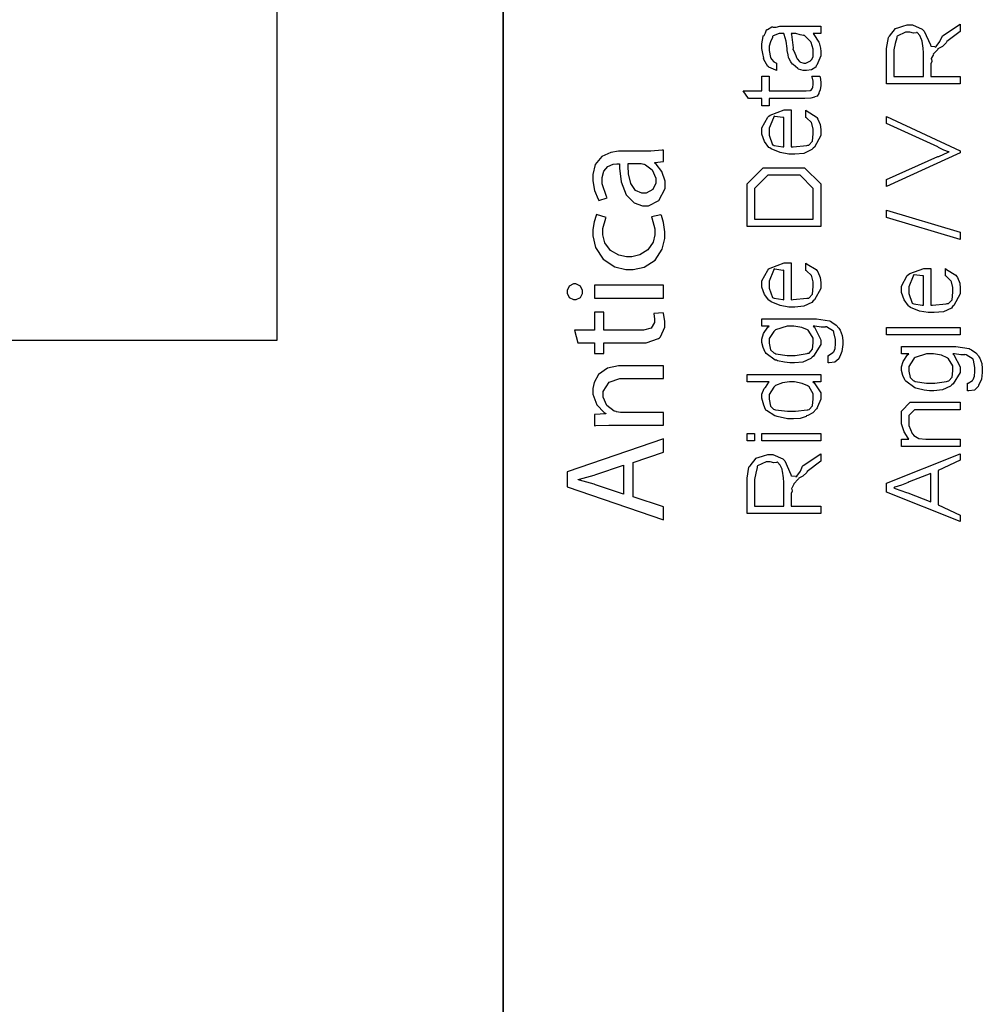
# Model space of a CAD drawing. Extents: x 0.3 to 8, y 0.3 to 11.4.
# Drawn here: x 6.2 to 8, y 2.5 to 4.3 of the extents above; entities that cross this region are included whole.
import ezdxf

# ---------------------------------------------------------------- set-up
doc = ezdxf.new("R2010")
doc.units = 0
doc.header["$MEASUREMENT"] = 0

msp = doc.modelspace()

# ---------------------------------------------------------------- linework, layer by layer
at = {"color": 0, "const_width": 0.003333}
msp.add_lwpolyline([(7.09415, 11.3765), (7.09415, 0.594021)], dxfattribs=at)
at = {"color": 7}
msp.add_lwpolyline([(5.40583, 3.70324), (6.6675, 3.70324), (6.6675, 7.63818), (5.40583, 7.63818), (5.40583, 3.70324)], close=True, dxfattribs=at)
at = {"color": 0}
for points in [[(7.6796, 4.28179), (7.68085, 4.28033), (7.6899, 4.26585), (7.69044, 4.26443), (7.69121, 4.26215), (7.69311, 4.25424), (7.69349, 4.24804), (7.69349, 4.24599), (7.69349, 4.23975), (7.68643, 4.22244), (7.68503, 4.22103), (7.68432, 4.21886), (7.67639, 4.21343), (7.66657, 4.21235), (7.66332, 4.21235), (7.66022, 4.21235), (7.65171, 4.21506), (7.65094, 4.2156), (7.65019, 4.21588), (7.64146, 4.22358), (7.64053, 4.2245), (7.64053, 4.2245), (7.63722, 4.22868), (7.63326, 4.23551), (7.63294, 4.23665), (7.63294, 4.23665), (7.63207, 4.24154), (7.63033, 4.24994), (7.63011, 4.25163), (7.63033, 4.25407), (7.62837, 4.2679), (7.62464, 4.28017), (7.62404, 4.28179), (7.62279, 4.28179), (7.61997, 4.28179), (7.61906, 4.28179), (7.61499, 4.28179), (7.60353, 4.27746), (7.60278, 4.27658), (7.60229, 4.27463), (7.59882, 4.26639), (7.59626, 4.25792), (7.59626, 4.2551), (7.59626, 4.25022), (7.59876, 4.2366), (7.59931, 4.23557), (7.6006, 4.23383), (7.60489, 4.22889), (7.60885, 4.22672), (7.61015, 4.22624), (7.61015, 4.21235), (7.60853, 4.21268), (7.59572, 4.21886), (7.59475, 4.21972), (7.59382, 4.21994), (7.58611, 4.23307), (7.58562, 4.23469), (7.58596, 4.23562), (7.58449, 4.24414), (7.58238, 4.25396), (7.58238, 4.25726), (7.58238, 4.26243), (7.58471, 4.27653), (7.58519, 4.27789), (7.58656, 4.27838), (7.58958, 4.28353), (7.59137, 4.28896), (7.59214, 4.28961), (7.59317, 4.28956), (7.60147, 4.29454), (7.60256, 4.29482), (7.60381, 4.29389), (7.60956, 4.29378), (7.61667, 4.29568), (7.61906, 4.29568), (7.64444, 4.29568), (7.65008, 4.29568), (7.66717, 4.29568), (7.67579, 4.29568), (7.67872, 4.29568), (7.68242, 4.29568), (7.69072, 4.29568), (7.69349, 4.29568), (7.69349, 4.28179), (7.69001, 4.28179), (7.68219, 4.28179), (7.6796, 4.28179)], [(7.95683, 4.18733), (7.81794, 4.18733), (7.81794, 4.24658), (7.81794, 4.25396), (7.82136, 4.27442), (7.82207, 4.2761), (7.82353, 4.27735), (7.83488, 4.29135), (7.83661, 4.29237), (7.8391, 4.29269), (7.84871, 4.2959), (7.85685, 4.29844), (7.85961, 4.29844), (7.8665, 4.29844), (7.88528, 4.2901), (7.88717, 4.28847), (7.88901, 4.28646), (7.90074, 4.2609), (7.90128, 4.25743), (7.90199, 4.25825), (7.90903, 4.25754), (7.90974, 4.25657), (7.91169, 4.25782), (7.91847, 4.26725), (7.92282, 4.27647), (7.92362, 4.27761), (7.95683, 4.29997), (7.95683, 4.28608), (7.93144, 4.26676), (7.93051, 4.26449), (7.92314, 4.25776), (7.91565, 4.25375), (7.91474, 4.25288), (7.91375, 4.25114), (7.90649, 4.24382), (7.90606, 4.24311), (7.90632, 4.24235), (7.90214, 4.23497), (7.90193, 4.23421), (7.90268, 4.23346), (7.90307, 4.22922), (7.90128, 4.22499), (7.90128, 4.22358), (7.90128, 4.20122), (7.95683, 4.20122), (7.95683, 4.18733)], [(7.63793, 4.28179), (7.63858, 4.28011), (7.64129, 4.25515), (7.64118, 4.25185), (7.64281, 4.24918), (7.64688, 4.24067), (7.64801, 4.23654), (7.64835, 4.23579), (7.64894, 4.23421), (7.65356, 4.22906), (7.65421, 4.22863), (7.65556, 4.22808), (7.65968, 4.22651), (7.6619, 4.22624), (7.66267, 4.22624), (7.66571, 4.22624), (7.67401, 4.23074), (7.67482, 4.23167), (7.67601, 4.23215), (7.679, 4.23785), (7.6796, 4.24539), (7.6796, 4.24794), (7.6796, 4.25261), (7.67542, 4.26519), (7.67461, 4.2666), (7.67411, 4.26693), (7.6694, 4.27219), (7.66306, 4.2781), (7.66181, 4.27875), (7.66115, 4.27832), (7.65496, 4.27962), (7.64688, 4.28179), (7.64422, 4.28179), (7.63793, 4.28179)], [(7.88739, 4.20122), (7.88739, 4.24268), (7.88739, 4.24556), (7.88662, 4.25429), (7.88483, 4.26731), (7.88435, 4.26958), (7.88403, 4.27083), (7.88056, 4.27849), (7.87529, 4.28381), (7.87415, 4.2839), (7.8741, 4.28353), (7.86856, 4.28271), (7.86151, 4.28456), (7.85918, 4.28456), (7.85364, 4.28456), (7.83785, 4.27713), (7.83704, 4.27567), (7.83688, 4.27376), (7.83422, 4.26351), (7.83183, 4.25146), (7.83183, 4.24744), (7.83183, 4.20122), (7.88739, 4.20122)], [(7.67699, 4.20139), (7.69218, 4.20139), (7.69251, 4.19997), (7.69349, 4.18994), (7.69349, 4.18664), (7.69349, 4.18386), (7.69267, 4.17572), (7.69078, 4.17133), (7.69024, 4.17036), (7.68996, 4.16868), (7.68686, 4.16401), (7.68264, 4.16249), (7.68176, 4.16211), (7.68176, 4.16189), (7.6751, 4.16), (7.66349, 4.15972), (7.65962, 4.15972), (7.59626, 4.15972), (7.59626, 4.14583), (7.58238, 4.14583), (7.58238, 4.15972), (7.55742, 4.15972), (7.54722, 4.17361), (7.58238, 4.17361), (7.58238, 4.20139), (7.59626, 4.20139), (7.59626, 4.17361), (7.66354, 4.17361), (7.66625, 4.17361), (7.67396, 4.17469), (7.67439, 4.17492), (7.67521, 4.17503), (7.67803, 4.17914), (7.67829, 4.17969), (7.67863, 4.17974), (7.6796, 4.18685), (7.6796, 4.18924), (7.6796, 4.19228), (7.67743, 4.20008), (7.67699, 4.20139)], [(7.66571, 4.12364), (7.66571, 4.13732), (7.66787, 4.13558), (7.68507, 4.12511), (7.68632, 4.12343), (7.68811, 4.12061), (7.69257, 4.11019), (7.69349, 4.10075), (7.69349, 4.0976), (7.69349, 4.08968), (7.68156, 4.06787), (7.67917, 4.06592), (7.67678, 4.06304), (7.66196, 4.05583), (7.64454, 4.05442), (7.63879, 4.05442), (7.63326, 4.05442), (7.61672, 4.05735), (7.59979, 4.06418), (7.59735, 4.06614), (7.59589, 4.06711), (7.58769, 4.07818), (7.58238, 4.09207), (7.58238, 4.09674), (7.58238, 4.10411), (7.59356, 4.12429), (7.59583, 4.12625), (7.59811, 4.12793), (7.62469, 4.13775), (7.63358, 4.13775), (7.63468, 4.13775), (7.63711, 4.13775), (7.63793, 4.13775), (7.63793, 4.06831), (7.64129, 4.06842), (7.66711, 4.07096), (7.66896, 4.07135), (7.67135, 4.0714), (7.67824, 4.07861), (7.6796, 4.09299), (7.6796, 4.09782), (7.6796, 4.10172), (7.67689, 4.11236), (7.67635, 4.11344), (7.67601, 4.11421), (7.6669, 4.12299), (7.66571, 4.12364)], [(7.62404, 4.06831), (7.62404, 4.12386), (7.62197, 4.12364), (7.60679, 4.12565), (7.60581, 4.12625), (7.60457, 4.12326), (7.59626, 4.10319), (7.59626, 4.09651), (7.59626, 4.09033), (7.60256, 4.07221), (7.60386, 4.07178), (7.60565, 4.07101), (7.62193, 4.06842), (7.62404, 4.06831)], [(7.95683, 4.05707), (7.81794, 3.99349), (7.81794, 4.00651), (7.91429, 4.05013), (7.91625, 4.05003), (7.93426, 4.05843), (7.936, 4.05903), (7.93475, 4.05903), (7.92601, 4.06218), (7.91608, 4.06706), (7.91429, 4.06793), (7.81794, 4.11199), (7.81794, 4.12522), (7.95683, 4.06099), (7.95683, 4.05707)], [(7.39678, 4.06201), (7.39454, 4.06164), (7.37274, 4.05985), (7.36553, 4.05985), (7.31669, 4.05985), (7.31181, 4.05985), (7.29732, 4.05767), (7.28024, 4.04992), (7.26797, 4.03461), (7.26331, 4.01606), (7.26331, 4.00993), (7.26331, 4.00396), (7.26646, 3.98611), (7.27324, 3.96946), (7.27503, 3.96674), (7.29065, 3.97217), (7.28914, 3.97444), (7.28089, 3.99826), (7.28089, 4.00624), (7.28089, 4.01019), (7.28403, 4.02225), (7.2919, 4.03131), (7.30172, 4.03526), (7.30872, 4.03618), (7.31106, 4.03618), (7.31365, 4.03618), (7.3136, 4.02772), (7.31669, 4.00239), (7.32608, 3.97765), (7.34132, 3.96235), (7.357, 3.95719), (7.36226, 3.95719), (7.36872, 3.95719), (7.3881, 3.96724), (7.39981, 3.98981), (7.39981, 3.99735), (7.39981, 4.00342), (7.39385, 4.02171), (7.38283, 4.03569), (7.38028, 4.03749), (7.38028, 4.03836), (7.39678, 4.04031), (7.39678, 4.06201)], [(7.35293, 4.03683), (7.35478, 4.03683), (7.35972, 4.03554), (7.36032, 4.03532), (7.36308, 4.0344), (7.3754, 4.02453), (7.38224, 4.00885), (7.38224, 4.00364), (7.38224, 3.99968), (7.37664, 3.98779), (7.36389, 3.98107), (7.35967, 3.98107), (7.35581, 3.98107), (7.34425, 3.98606), (7.33519, 3.99908), (7.33096, 4.01704), (7.33004, 4.0319), (7.33015, 4.03683), (7.35293, 4.03683)], [(7.69349, 3.91764), (7.5546, 3.91764), (7.5546, 3.96386), (7.5546, 3.99815), (7.58519, 4.02875), (7.62339, 4.02875), (7.66289, 4.02875), (7.69349, 3.99815), (7.69349, 3.96604), (7.69349, 3.91764)], [(7.6796, 3.93153), (7.6796, 3.96343), (7.6796, 3.9899), (7.65464, 4.01486), (7.62296, 4.01486), (7.59344, 4.01486), (7.56849, 3.9899), (7.56849, 3.963), (7.56849, 3.93153), (7.6796, 3.93153)], [(7.37421, 3.93599), (7.3749, 3.93425), (7.3805, 3.91342), (7.3805, 3.90647), (7.3805, 3.90192), (7.37714, 3.88835), (7.36747, 3.87392), (7.35218, 3.86431), (7.33693, 3.86089), (7.33189, 3.86089), (7.32706, 3.86089), (7.31257, 3.86388), (7.29689, 3.87278), (7.28626, 3.88732), (7.2824, 3.90229), (7.2824, 3.90733), (7.2824, 3.91428), (7.28789, 3.93365), (7.28869, 3.93511), (7.27025, 3.94054), (7.2695, 3.93892), (7.26575, 3.92676), (7.26353, 3.91217), (7.26353, 3.90733), (7.26353, 3.90001), (7.26868, 3.87815), (7.28317, 3.85596), (7.30514, 3.84174), (7.32597, 3.83681), (7.33297, 3.83681), (7.33975, 3.83681), (7.3601, 3.84142), (7.38104, 3.85465), (7.39454, 3.87522), (7.39938, 3.8954), (7.39938, 3.90213), (7.39938, 3.90793), (7.39688, 3.9254), (7.39281, 3.93837), (7.392, 3.93989), (7.37421, 3.93599)], [(7.95683, 3.89333), (7.81794, 3.935), (7.81794, 3.94889), (7.95683, 3.90722), (7.95683, 3.89333)], [(7.66571, 3.83512), (7.66571, 3.84879), (7.66787, 3.84706), (7.68507, 3.83658), (7.68632, 3.8349), (7.68811, 3.83208), (7.69257, 3.82167), (7.69349, 3.81222), (7.69349, 3.80908), (7.69349, 3.80117), (7.68156, 3.77935), (7.67917, 3.7774), (7.67678, 3.77453), (7.66196, 3.76731), (7.64454, 3.7659), (7.63879, 3.7659), (7.63326, 3.7659), (7.61672, 3.76882), (7.59979, 3.77567), (7.59735, 3.77761), (7.59589, 3.7786), (7.58769, 3.78965), (7.58238, 3.80354), (7.58238, 3.80821), (7.58238, 3.8156), (7.59356, 3.83578), (7.59583, 3.83772), (7.59811, 3.83942), (7.62469, 3.84924), (7.63358, 3.84924), (7.63468, 3.84924), (7.63711, 3.84924), (7.63793, 3.84924), (7.63793, 3.77979), (7.64129, 3.77989), (7.66711, 3.78244), (7.66896, 3.78282), (7.67135, 3.78288), (7.67824, 3.7901), (7.6796, 3.80447), (7.6796, 3.80931), (7.6796, 3.81321), (7.67689, 3.82383), (7.67635, 3.82493), (7.67601, 3.82568), (7.6669, 3.83447), (7.66571, 3.83512)], [(7.62404, 3.77979), (7.62404, 3.83535), (7.62197, 3.83512), (7.60679, 3.83713), (7.60581, 3.83772), (7.60457, 3.83475), (7.59626, 3.81467), (7.59626, 3.808), (7.59626, 3.80181), (7.60256, 3.78369), (7.60386, 3.78326), (7.60565, 3.7825), (7.62193, 3.77989), (7.62404, 3.77979)], [(7.92906, 3.82471), (7.92906, 3.83838), (7.93122, 3.83664), (7.94842, 3.82617), (7.94967, 3.82449), (7.95146, 3.82167), (7.9559, 3.81125), (7.95683, 3.80181), (7.95683, 3.79867), (7.95683, 3.79075), (7.94489, 3.76893), (7.94251, 3.76699), (7.94013, 3.76411), (7.92531, 3.75689), (7.90789, 3.75549), (7.90214, 3.75549), (7.89661, 3.75549), (7.88007, 3.7584), (7.86314, 3.76525), (7.86069, 3.76719), (7.85924, 3.76818), (7.85104, 3.77924), (7.84572, 3.79313), (7.84572, 3.79779), (7.84572, 3.80518), (7.8569, 3.82536), (7.85918, 3.82731), (7.86146, 3.829), (7.88804, 3.83882), (7.89693, 3.83882), (7.89801, 3.83882), (7.90046, 3.83882), (7.90128, 3.83882), (7.90128, 3.76937), (7.90464, 3.76947), (7.93046, 3.77203), (7.93231, 3.7724), (7.93469, 3.77246), (7.94158, 3.77968), (7.94294, 3.79406), (7.94294, 3.79889), (7.94294, 3.80279), (7.94024, 3.81342), (7.93968, 3.81451), (7.93936, 3.81526), (7.93025, 3.82406), (7.92906, 3.82471)], [(7.88739, 3.76937), (7.88739, 3.82493), (7.88532, 3.82471), (7.87014, 3.82671), (7.86915, 3.82731), (7.86792, 3.82433), (7.85961, 3.80425), (7.85961, 3.79758), (7.85961, 3.79139), (7.8659, 3.77328), (7.86721, 3.77285), (7.869, 3.77208), (7.88528, 3.76947), (7.88739, 3.76937)], [(7.21492, 3.79476), (7.21492, 3.7921), (7.2191, 3.78413), (7.22701, 3.78), (7.22967, 3.78), (7.23222, 3.78), (7.23993, 3.78396), (7.24421, 3.79172), (7.24421, 3.79432), (7.24421, 3.7971), (7.23993, 3.80556), (7.23168, 3.80957), (7.22967, 3.80951), (7.22701, 3.80951), (7.2191, 3.80556), (7.21492, 3.79742), (7.21492, 3.79476)], [(7.39678, 3.80692), (7.26635, 3.80692), (7.26635, 3.78282), (7.39678, 3.78282), (7.39678, 3.80692)], [(7.2351, 3.69868), (7.26635, 3.69868), (7.26635, 3.6785), (7.28436, 3.6785), (7.28436, 3.69868), (7.35554, 3.69868), (7.364, 3.69868), (7.38765, 3.70632), (7.38939, 3.70801), (7.39103, 3.70942), (7.39938, 3.72771), (7.39938, 3.73383), (7.39938, 3.73915), (7.39678, 3.7539), (7.39633, 3.7551), (7.37854, 3.75401), (7.37871, 3.75325), (7.38007, 3.74338), (7.38007, 3.74013), (7.38007, 3.7366), (7.37344, 3.72607), (7.35933, 3.72211), (7.35467, 3.72211), (7.28436, 3.72211), (7.28436, 3.7564), (7.26635, 3.7564), (7.26635, 3.72211), (7.22881, 3.72211), (7.2351, 3.69868)], [(7.70738, 3.6606), (7.70738, 3.67449), (7.70846, 3.67464), (7.7166, 3.6799), (7.71714, 3.68078), (7.71817, 3.68137), (7.72072, 3.68799), (7.72126, 3.69656), (7.72126, 3.69943), (7.72126, 3.70437), (7.71856, 3.71799), (7.71801, 3.71918), (7.71774, 3.72011), (7.70444, 3.72831), (7.70239, 3.72874), (7.70189, 3.72792), (7.69457, 3.72819), (7.68247, 3.73004), (7.6796, 3.73004), (7.6816, 3.72819), (7.69315, 3.70562), (7.69349, 3.7029), (7.69349, 3.6951), (7.68008, 3.6735), (7.67743, 3.67165), (7.67488, 3.66889), (7.65985, 3.66194), (7.6439, 3.6606), (7.63858, 3.6606), (7.63522, 3.6606), (7.62524, 3.66178), (7.61211, 3.66471), (7.60993, 3.66558), (7.60771, 3.66596), (7.59072, 3.67833), (7.58954, 3.6799), (7.58889, 3.68104), (7.58497, 3.68951), (7.58238, 3.69889), (7.58238, 3.70204), (7.58238, 3.70546), (7.58585, 3.71576), (7.59393, 3.72819), (7.59626, 3.73004), (7.58238, 3.73004), (7.58238, 3.74393), (7.67635, 3.74393), (7.68529, 3.74393), (7.71042, 3.7399), (7.71215, 3.73915), (7.71464, 3.73763), (7.72272, 3.73199), (7.72783, 3.72607), (7.72886, 3.72439), (7.73043, 3.722), (7.73433, 3.71197), (7.73515, 3.70253), (7.73515, 3.69943), (7.73515, 3.6951), (7.73336, 3.68213), (7.72935, 3.67279), (7.72821, 3.67101), (7.72761, 3.66835), (7.72035, 3.66162), (7.70965, 3.66049), (7.70738, 3.6606)], [(7.63728, 3.67449), (7.64531, 3.67449), (7.66767, 3.67806), (7.6694, 3.67882), (7.67183, 3.67914), (7.67829, 3.68636), (7.6796, 3.69824), (7.6796, 3.70226), (7.6796, 3.70719), (7.67124, 3.72065), (7.66961, 3.722), (7.66875, 3.72282), (7.65785, 3.72726), (7.64286, 3.73004), (7.63793, 3.73004), (7.63011, 3.73004), (7.60842, 3.72314), (7.60668, 3.72179), (7.60521, 3.71994), (7.59626, 3.70632), (7.59626, 3.70182), (7.59626, 3.69764), (7.59886, 3.68528), (7.60494, 3.67979), (7.60668, 3.67904), (7.60864, 3.6779), (7.63011, 3.67449), (7.63728, 3.67449)], [(7.95683, 3.71343), (7.81794, 3.71343), (7.81794, 3.72732), (7.95683, 3.72732), (7.95683, 3.71343)], [(7.97072, 3.60813), (7.97072, 3.62201), (7.97181, 3.62218), (7.97994, 3.62744), (7.98049, 3.62831), (7.98151, 3.6289), (7.98407, 3.63553), (7.98461, 3.6441), (7.98461, 3.64697), (7.98461, 3.65192), (7.9819, 3.66553), (7.98135, 3.66672), (7.98108, 3.66764), (7.96779, 3.67583), (7.96572, 3.67626), (7.96524, 3.67546), (7.95792, 3.67572), (7.94582, 3.67757), (7.94294, 3.67757), (7.94494, 3.67572), (7.9565, 3.65315), (7.95683, 3.65044), (7.95683, 3.64264), (7.94343, 3.62104), (7.94078, 3.61919), (7.93822, 3.61643), (7.92319, 3.60949), (7.90725, 3.60813), (7.90193, 3.60813), (7.89857, 3.60813), (7.88858, 3.60932), (7.87544, 3.61225), (7.87328, 3.61312), (7.87106, 3.6135), (7.85407, 3.62587), (7.85287, 3.62744), (7.85224, 3.62858), (7.84832, 3.63704), (7.84572, 3.64643), (7.84572, 3.64958), (7.84572, 3.653), (7.84919, 3.66331), (7.85728, 3.67572), (7.85961, 3.67757), (7.84572, 3.67757), (7.84572, 3.69146), (7.93968, 3.69146), (7.94864, 3.69146), (7.97376, 3.68744), (7.9755, 3.68668), (7.97799, 3.68517), (7.98607, 3.67953), (7.99118, 3.67361), (7.99221, 3.67193), (7.99378, 3.66954), (7.99768, 3.6595), (7.9985, 3.65007), (7.9985, 3.64697), (7.9985, 3.64264), (7.99671, 3.62967), (7.99269, 3.62033), (7.99156, 3.61854), (7.99096, 3.61589), (7.98368, 3.60915), (7.973, 3.60801), (7.97072, 3.60813)], [(7.90062, 3.62201), (7.90865, 3.62201), (7.931, 3.6256), (7.93274, 3.62636), (7.93518, 3.62668), (7.94164, 3.6339), (7.94294, 3.64578), (7.94294, 3.64979), (7.94294, 3.65474), (7.93458, 3.66818), (7.93296, 3.66954), (7.9321, 3.67036), (7.92118, 3.67481), (7.90621, 3.67757), (7.90128, 3.67757), (7.89346, 3.67757), (7.87176, 3.67068), (7.87003, 3.66932), (7.86856, 3.66749), (7.85961, 3.65386), (7.85961, 3.64936), (7.85961, 3.64518), (7.86221, 3.63282), (7.86829, 3.62733), (7.87003, 3.62657), (7.87197, 3.62543), (7.89346, 3.62201), (7.90062, 3.62201)], [(7.39678, 3.54303), (7.39678, 3.56711), (7.31843, 3.56711), (7.31567, 3.56711), (7.30807, 3.56836), (7.30736, 3.56863), (7.30406, 3.56967), (7.29022, 3.58029), (7.28306, 3.5956), (7.28306, 3.60075), (7.28306, 3.60667), (7.29444, 3.6244), (7.31468, 3.63113), (7.32147, 3.63113), (7.39678, 3.63113), (7.39678, 3.655), (7.31886, 3.655), (7.31197, 3.655), (7.29131, 3.65028), (7.27432, 3.63861), (7.26569, 3.62349), (7.26331, 3.61225), (7.26331, 3.60856), (7.26331, 3.60167), (7.2709, 3.58117), (7.28474, 3.56679), (7.28783, 3.56515), (7.28783, 3.56451), (7.26635, 3.56321), (7.26635, 3.54194), (7.269, 3.54215), (7.29353, 3.54303), (7.30172, 3.54303), (7.39678, 3.54303)], [(7.69349, 3.62472), (7.67872, 3.62472), (7.68122, 3.62289), (7.69349, 3.60374), (7.69349, 3.59739), (7.69349, 3.59201), (7.68768, 3.57753), (7.68654, 3.5759), (7.68589, 3.57368), (7.67894, 3.56635), (7.66907, 3.56158), (7.66701, 3.56071), (7.66593, 3.55935), (7.65501, 3.55593), (7.64217, 3.55528), (7.63793, 3.55528), (7.63076, 3.55528), (7.6114, 3.5594), (7.60928, 3.56028), (7.60717, 3.56065), (7.59117, 3.57047), (7.59018, 3.57156), (7.58964, 3.57243), (7.58596, 3.58094), (7.58264, 3.59413), (7.58238, 3.59739), (7.58238, 3.60135), (7.58704, 3.61203), (7.58801, 3.61322), (7.58958, 3.61421), (7.59561, 3.62397), (7.59604, 3.62472), (7.5546, 3.62472), (7.5546, 3.63861), (7.69349, 3.63861), (7.69349, 3.62472)], [(7.63793, 3.56917), (7.64579, 3.56917), (7.66767, 3.57167), (7.6694, 3.57221), (7.67178, 3.57243), (7.67829, 3.57964), (7.6796, 3.59278), (7.6796, 3.59717), (7.6796, 3.60206), (7.67146, 3.61535), (7.66983, 3.61669), (7.66896, 3.61751), (7.65843, 3.62196), (7.64417, 3.62472), (7.63944, 3.62472), (7.63494, 3.62472), (7.6216, 3.62261), (7.60842, 3.61783), (7.60668, 3.61649), (7.60521, 3.61464), (7.59626, 3.60101), (7.59626, 3.59651), (7.59626, 3.59201), (7.59882, 3.57861), (7.60472, 3.57319), (7.60646, 3.57264), (7.60842, 3.57178), (7.63056, 3.56917), (7.63793, 3.56917)], [(7.95683, 3.50282), (7.84572, 3.50282), (7.84572, 3.51671), (7.86004, 3.51671), (7.85874, 3.51861), (7.85099, 3.53076), (7.84572, 3.54525), (7.84572, 3.55012), (7.84572, 3.56944), (7.86243, 3.58615), (7.88999, 3.58615), (7.95683, 3.58615), (7.95683, 3.57226), (7.88933, 3.57226), (7.87068, 3.57226), (7.85961, 3.56119), (7.85961, 3.54796), (7.85961, 3.54243), (7.8659, 3.52735), (7.86721, 3.52582), (7.869, 3.52354), (7.87897, 3.51785), (7.89178, 3.51671), (7.89607, 3.51671), (7.95683, 3.51671), (7.95683, 3.50282)], [(7.33969, 3.47282), (7.39678, 3.49235), (7.39678, 3.51753), (7.21514, 3.45503), (7.21514, 3.4266), (7.39678, 3.36431), (7.39678, 3.38883), (7.33969, 3.40793), (7.33969, 3.47282)], [(7.56849, 3.51324), (7.5546, 3.51324), (7.5546, 3.52713), (7.56849, 3.52713), (7.56849, 3.51324)], [(7.69349, 3.51324), (7.58238, 3.51324), (7.58238, 3.52713), (7.69349, 3.52713), (7.69349, 3.51324)], [(7.69349, 3.37646), (7.5546, 3.37646), (7.5546, 3.43571), (7.5546, 3.44308), (7.55801, 3.46354), (7.55872, 3.46522), (7.56018, 3.46647), (7.57153, 3.48047), (7.57326, 3.4815), (7.57575, 3.48182), (7.58536, 3.48503), (7.5935, 3.48757), (7.59626, 3.48757), (7.60315, 3.48757), (7.62193, 3.47922), (7.62382, 3.4776), (7.62567, 3.47558), (7.63739, 3.45003), (7.63793, 3.44656), (7.63864, 3.44738), (7.64569, 3.44667), (7.64639, 3.44569), (7.64835, 3.44694), (7.65513, 3.45637), (7.65947, 3.4656), (7.66028, 3.46674), (7.69349, 3.4891), (7.69349, 3.47521), (7.6681, 3.45589), (7.66717, 3.45361), (7.65979, 3.44689), (7.65231, 3.44287), (7.65139, 3.442), (7.6504, 3.44026), (7.64314, 3.43294), (7.64271, 3.43224), (7.64297, 3.43147), (7.63879, 3.4241), (7.63858, 3.42333), (7.63933, 3.42258), (7.63972, 3.41835), (7.63793, 3.41411), (7.63793, 3.41271), (7.63793, 3.39035), (7.69349, 3.39035), (7.69349, 3.37646)], [(7.95683, 3.36106), (7.81794, 3.41683), (7.81794, 3.43332), (7.95683, 3.4891), (7.95683, 3.47694), (7.91517, 3.45742), (7.91517, 3.39274), (7.95683, 3.37299), (7.95683, 3.36106)], [(7.32125, 3.41271), (7.26874, 3.43072), (7.26597, 3.43158), (7.23846, 3.43918), (7.23575, 3.43983), (7.23575, 3.44049), (7.2384, 3.44114), (7.26603, 3.449), (7.26896, 3.45003), (7.32125, 3.46783), (7.32125, 3.41271)], [(7.62404, 3.39035), (7.62404, 3.43181), (7.62404, 3.43468), (7.62328, 3.44342), (7.62149, 3.45643), (7.621, 3.45871), (7.62068, 3.45996), (7.61721, 3.46761), (7.61194, 3.47293), (7.61081, 3.47304), (7.61075, 3.47265), (7.60521, 3.47185), (7.59817, 3.47368), (7.59583, 3.47368), (7.59029, 3.47368), (7.57451, 3.46625), (7.57369, 3.46479), (7.57353, 3.46289), (7.57088, 3.45264), (7.56849, 3.4406), (7.56849, 3.43658), (7.56849, 3.39035), (7.62404, 3.39035)], [(7.90128, 3.39817), (7.90128, 3.45199), (7.86069, 3.43636), (7.85879, 3.43485), (7.84626, 3.42958), (7.83368, 3.42583), (7.83183, 3.42507), (7.83394, 3.42367), (7.85549, 3.4159), (7.85765, 3.4151), (7.90128, 3.39817)]]:
    msp.add_lwpolyline(points, close=True, dxfattribs=at)

doc.saveas('drawing.dxf')
